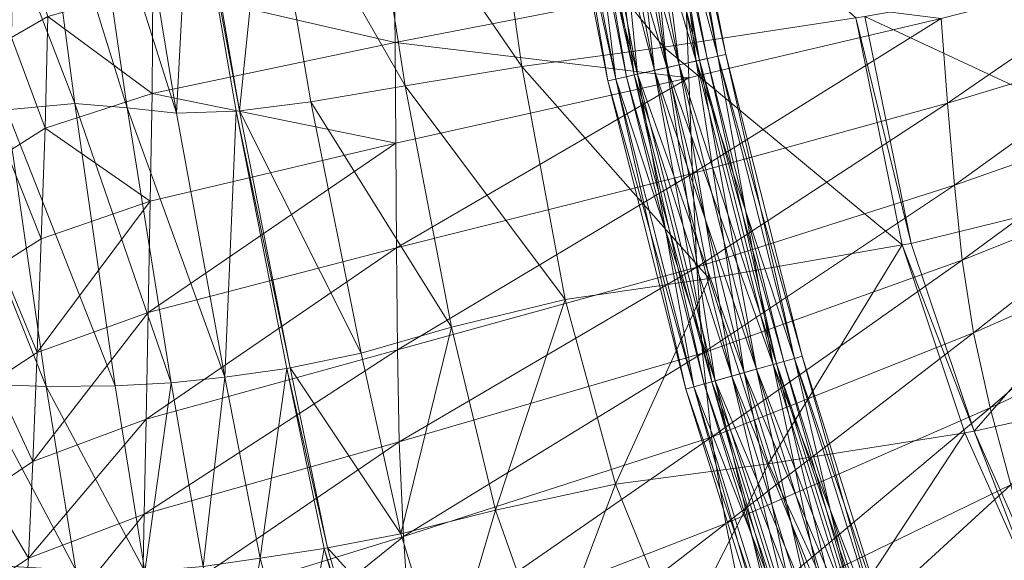
# Model space of a CAD drawing. Units: inches. Extents: x -16.5 to 15.6, y -15.6 to 15.4.
# Drawn here: x -12.5 to -8.5, y -7.2 to -5 of the extents above; entities that cross this region are included whole.
import ezdxf

# ---------------------------------------------------------------- set-up
doc = ezdxf.new("R2010")
doc.units = ezdxf.units.IN
doc.header["$MEASUREMENT"] = 0
doc.layers.add('SEAT-BASEMETAL', color=5, linetype='Continuous', lineweight=9)
doc.layers.add('SEAT-FABRIC', color=5, linetype='Continuous', lineweight=9)

msp = doc.modelspace()

# ---------------------------------------------------------------- linework, layer by layer
at = {"layer": 'SEAT-BASEMETAL'}
for points in [[(-9.7337, -5.1384, 6.7657), (-9.9819, -3.8675, 6.7657), (-10.1052, -3.8881, 6.7992)], [(-9.9819, -3.8675, 6.3327), (-9.8556, -5.1657, 6.2992), (-10.1052, -3.8881, 6.2992)], [(-9.7204, -5.1354, 6.4485), (-9.9685, -3.8653, 6.4485), (-10.053, -3.8793, 6.3863)], [(-10.053, -3.8793, 6.7121), (-9.9685, -3.8653, 6.6499), (-9.804, -5.1541, 6.7121)], [(-9.6444, -5.1183, 6.6742), (-9.8917, -3.8524, 6.6742), (-9.9819, -3.8675, 6.7657)], [(-9.8917, -3.8524, 6.4242), (-9.7337, -5.1384, 6.3327), (-9.9819, -3.8675, 6.3327)], [(-9.7337, -5.1384, 6.7657), (-9.6444, -5.1183, 6.6742), (-9.9819, -3.8675, 6.7657)], [(-9.7337, -5.1384, 6.3327), (-9.8556, -5.1657, 6.2992), (-9.9819, -3.8675, 6.3327)], [(-9.6885, -5.1282, 6.5492), (-9.9363, -3.8599, 6.5492), (-9.9685, -3.8653, 6.4485)], [(-9.9685, -3.8653, 6.6499), (-9.9363, -3.8599, 6.5492), (-9.7204, -5.1354, 6.6499)], [(-9.7204, -5.1354, 6.4485), (-9.6885, -5.1282, 6.5492), (-9.9685, -3.8653, 6.4485)], [(-9.9685, -3.8653, 6.6499), (-9.7204, -5.1354, 6.6499), (-9.804, -5.1541, 6.7121)], [(-9.9363, -3.8599, 6.5492), (-9.6885, -5.1282, 6.5492), (-9.7204, -5.1354, 6.6499)], [(-9.8917, -3.8524, 6.4242), (-9.8586, -3.8469, 6.5492), (-9.6444, -5.1183, 6.4242)], [(-9.6117, -5.111, 6.5492), (-9.8586, -3.8469, 6.5492), (-9.8917, -3.8524, 6.6742)], [(-9.6444, -5.1183, 6.6742), (-9.6117, -5.111, 6.5492), (-9.8917, -3.8524, 6.6742)], [(-9.8917, -3.8524, 6.4242), (-9.6444, -5.1183, 6.4242), (-9.7337, -5.1384, 6.3327)], [(-9.6444, -5.1183, 6.4242), (-9.8586, -3.8469, 6.5492), (-9.6117, -5.111, 6.5492)], [(-10.3188, -3.9237, 6.6742), (-9.9776, -5.193, 6.7657), (-10.2285, -3.9086, 6.7657)], [(-10.2285, -3.9086, 6.3327), (-10.0669, -5.213, 6.4242), (-10.3188, -3.9237, 6.4242)], [(-10.2419, -3.9109, 6.4485), (-9.9073, -5.1773, 6.3863), (-10.1574, -3.8968, 6.3863)], [(-10.1574, -3.8968, 6.7121), (-9.9908, -5.196, 6.6499), (-10.2419, -3.9109, 6.6499)], [(-10.2285, -3.9086, 6.7657), (-9.8556, -5.1657, 6.7992), (-10.1052, -3.8881, 6.7992)], [(-10.1052, -3.8881, 6.2992), (-9.9776, -5.193, 6.3327), (-10.2285, -3.9086, 6.3327)], [(-9.9776, -5.193, 6.7657), (-9.8556, -5.1657, 6.7992), (-10.2285, -3.9086, 6.7657)], [(-9.9776, -5.193, 6.3327), (-10.0669, -5.213, 6.4242), (-10.2285, -3.9086, 6.3327)], [(-9.804, -5.1541, 6.3863), (-10.053, -3.8793, 6.3863), (-10.1574, -3.8968, 6.3863)], [(-10.053, -3.8793, 6.7121), (-9.9073, -5.1773, 6.7121), (-10.1574, -3.8968, 6.7121)], [(-9.9073, -5.1773, 6.3863), (-9.804, -5.1541, 6.3863), (-10.1574, -3.8968, 6.3863)], [(-10.1574, -3.8968, 6.7121), (-9.9073, -5.1773, 6.7121), (-9.9908, -5.196, 6.6499)], [(-9.8556, -5.1657, 6.7992), (-9.7337, -5.1384, 6.7657), (-10.1052, -3.8881, 6.7992)], [(-9.8556, -5.1657, 6.2992), (-9.9776, -5.193, 6.3327), (-10.1052, -3.8881, 6.2992)], [(-9.804, -5.1541, 6.3863), (-9.7204, -5.1354, 6.4485), (-10.053, -3.8793, 6.3863)], [(-9.804, -5.1541, 6.7121), (-9.9073, -5.1773, 6.7121), (-10.053, -3.8793, 6.7121)], [(-10.3518, -3.9292, 6.5492), (-10.0669, -5.213, 6.6742), (-10.3188, -3.9237, 6.6742)], [(-10.3188, -3.9237, 6.4242), (-10.0996, -5.2204, 6.5492), (-10.3518, -3.9292, 6.5492)], [(-10.0996, -5.2204, 6.5492), (-10.0669, -5.213, 6.6742), (-10.3518, -3.9292, 6.5492)], [(-10.0669, -5.213, 6.6742), (-9.9776, -5.193, 6.7657), (-10.3188, -3.9237, 6.6742)], [(-10.0669, -5.213, 6.4242), (-10.0996, -5.2204, 6.5492), (-10.3188, -3.9237, 6.4242)], [(-10.2741, -3.9162, 6.5492), (-9.9908, -5.196, 6.4485), (-10.2419, -3.9109, 6.4485)], [(-10.2419, -3.9109, 6.6499), (-10.0228, -5.2031, 6.5492), (-10.2741, -3.9162, 6.5492)], [(-10.0228, -5.2031, 6.5492), (-9.9908, -5.196, 6.4485), (-10.2741, -3.9162, 6.5492)], [(-9.9908, -5.196, 6.4485), (-9.9073, -5.1773, 6.3863), (-10.2419, -3.9109, 6.4485)], [(-9.9908, -5.196, 6.6499), (-10.0228, -5.2031, 6.5492), (-10.2419, -3.9109, 6.6499)], [(-9.3277, -6.3687, 6.6742), (-9.6444, -5.1183, 6.6742), (-9.7337, -5.1384, 6.7657)], [(-9.6444, -5.1183, 6.4242), (-9.4158, -6.3936, 6.3327), (-9.7337, -5.1384, 6.3327)], [(-9.3713, -6.381, 6.5492), (-9.6885, -5.1282, 6.5492), (-9.7204, -5.1354, 6.4485)], [(-9.7204, -5.1354, 6.6499), (-9.6885, -5.1282, 6.5492), (-9.4028, -6.3899, 6.6499)], [(-9.6885, -5.1282, 6.5492), (-9.3713, -6.381, 6.5492), (-9.4028, -6.3899, 6.6499)], [(-9.6444, -5.1183, 6.4242), (-9.6117, -5.111, 6.5492), (-9.3277, -6.3687, 6.4242)], [(-9.2955, -6.3596, 6.5492), (-9.6117, -5.111, 6.5492), (-9.6444, -5.1183, 6.6742)], [(-9.3277, -6.3687, 6.6742), (-9.2955, -6.3596, 6.5492), (-9.6444, -5.1183, 6.6742)], [(-9.6444, -5.1183, 6.4242), (-9.3277, -6.3687, 6.4242), (-9.4158, -6.3936, 6.3327)], [(-9.3277, -6.3687, 6.4242), (-9.6117, -5.111, 6.5492), (-9.2955, -6.3596, 6.5492)], [(-9.9776, -5.193, 6.7657), (-9.5361, -6.4276, 6.7992), (-9.8556, -5.1657, 6.7992)], [(-9.8556, -5.1657, 6.2992), (-9.6564, -6.4617, 6.3327), (-9.9776, -5.193, 6.3327)], [(-9.804, -5.1541, 6.7121), (-9.587, -6.442, 6.7121), (-9.9073, -5.1773, 6.7121)], [(-9.9073, -5.1773, 6.3863), (-9.4852, -6.4132, 6.3863), (-9.804, -5.1541, 6.3863)], [(-9.8556, -5.1657, 6.7992), (-9.4158, -6.3936, 6.7657), (-9.7337, -5.1384, 6.7657)], [(-9.7337, -5.1384, 6.3327), (-9.5361, -6.4276, 6.2992), (-9.8556, -5.1657, 6.2992)], [(-9.5361, -6.4276, 6.7992), (-9.4158, -6.3936, 6.7657), (-9.8556, -5.1657, 6.7992)], [(-9.5361, -6.4276, 6.2992), (-9.6564, -6.4617, 6.3327), (-9.8556, -5.1657, 6.2992)], [(-9.4028, -6.3899, 6.4485), (-9.7204, -5.1354, 6.4485), (-9.804, -5.1541, 6.3863)], [(-9.804, -5.1541, 6.7121), (-9.7204, -5.1354, 6.6499), (-9.4852, -6.4132, 6.7121)], [(-9.4852, -6.4132, 6.7121), (-9.587, -6.442, 6.7121), (-9.804, -5.1541, 6.7121)], [(-9.4852, -6.4132, 6.3863), (-9.4028, -6.3899, 6.4485), (-9.804, -5.1541, 6.3863)], [(-9.4158, -6.3936, 6.7657), (-9.3277, -6.3687, 6.6742), (-9.7337, -5.1384, 6.7657)], [(-9.4158, -6.3936, 6.3327), (-9.5361, -6.4276, 6.2992), (-9.7337, -5.1384, 6.3327)], [(-9.4028, -6.3899, 6.4485), (-9.3713, -6.381, 6.5492), (-9.7204, -5.1354, 6.4485)], [(-9.7204, -5.1354, 6.6499), (-9.4028, -6.3899, 6.6499), (-9.4852, -6.4132, 6.7121)], [(-10.0669, -5.213, 6.6742), (-9.6564, -6.4617, 6.7657), (-9.9776, -5.193, 6.7657)], [(-9.9776, -5.193, 6.3327), (-9.7444, -6.4866, 6.4242), (-10.0669, -5.213, 6.4242)], [(-10.0228, -5.2031, 6.5492), (-9.6694, -6.4653, 6.4485), (-9.9908, -5.196, 6.4485)], [(-9.9908, -5.196, 6.6499), (-9.7009, -6.4742, 6.5492), (-10.0228, -5.2031, 6.5492)], [(-9.7009, -6.4742, 6.5492), (-9.6694, -6.4653, 6.4485), (-10.0228, -5.2031, 6.5492)], [(-9.9908, -5.196, 6.4485), (-9.587, -6.442, 6.3863), (-9.9073, -5.1773, 6.3863)], [(-9.9073, -5.1773, 6.7121), (-9.6694, -6.4653, 6.6499), (-9.9908, -5.196, 6.6499)], [(-9.6694, -6.4653, 6.4485), (-9.587, -6.442, 6.3863), (-9.9908, -5.196, 6.4485)], [(-9.6694, -6.4653, 6.6499), (-9.7009, -6.4742, 6.5492), (-9.9908, -5.196, 6.6499)], [(-9.6564, -6.4617, 6.7657), (-9.5361, -6.4276, 6.7992), (-9.9776, -5.193, 6.7657)], [(-9.6564, -6.4617, 6.3327), (-9.7444, -6.4866, 6.4242), (-9.9776, -5.193, 6.3327)], [(-9.587, -6.442, 6.3863), (-9.4852, -6.4132, 6.3863), (-9.9073, -5.1773, 6.3863)], [(-9.9073, -5.1773, 6.7121), (-9.587, -6.442, 6.7121), (-9.6694, -6.4653, 6.6499)], [(-10.0996, -5.2204, 6.5492), (-9.7444, -6.4866, 6.6742), (-10.0669, -5.213, 6.6742)], [(-10.0669, -5.213, 6.4242), (-9.7766, -6.4957, 6.5492), (-10.0996, -5.2204, 6.5492)], [(-9.7766, -6.4957, 6.5492), (-9.7444, -6.4866, 6.6742), (-10.0996, -5.2204, 6.5492)], [(-9.7444, -6.4866, 6.6742), (-9.6564, -6.4617, 6.7657), (-10.0669, -5.213, 6.6742)], [(-9.7444, -6.4866, 6.4242), (-9.7766, -6.4957, 6.5492), (-10.0669, -5.213, 6.4242)], [(-9.4852, -6.4132, 6.7121), (-9.4028, -6.3899, 6.6499), (-9.0974, -7.6529, 6.7121)], [(-9.4852, -6.4132, 6.3863), (-9.0164, -7.6251, 6.4485), (-9.4028, -6.3899, 6.4485)], [(-9.4158, -6.3936, 6.7657), (-8.9427, -7.5998, 6.6742), (-9.3277, -6.3687, 6.6742)], [(-9.4158, -6.3936, 6.3327), (-9.3277, -6.3687, 6.4242), (-9.0293, -7.6295, 6.3327)], [(-8.9855, -7.6145, 6.5492), (-9.3713, -6.381, 6.5492), (-9.4028, -6.3899, 6.4485)], [(-9.4028, -6.3899, 6.6499), (-9.3713, -6.381, 6.5492), (-9.0164, -7.6251, 6.6499)], [(-9.0164, -7.6251, 6.4485), (-8.9855, -7.6145, 6.5492), (-9.4028, -6.3899, 6.4485)], [(-9.4028, -6.3899, 6.6499), (-9.0164, -7.6251, 6.6499), (-9.0974, -7.6529, 6.7121)], [(-8.9855, -7.6145, 6.5492), (-9.0164, -7.6251, 6.6499), (-9.3713, -6.381, 6.5492)], [(-9.3277, -6.3687, 6.4242), (-9.2955, -6.3596, 6.5492), (-8.9427, -7.5998, 6.4242)], [(-8.911, -7.5889, 6.5492), (-9.2955, -6.3596, 6.5492), (-9.3277, -6.3687, 6.6742)], [(-8.9427, -7.5998, 6.6742), (-8.911, -7.5889, 6.5492), (-9.3277, -6.3687, 6.6742)], [(-9.3277, -6.3687, 6.4242), (-8.9427, -7.5998, 6.4242), (-9.0293, -7.6295, 6.3327)], [(-8.9427, -7.5998, 6.4242), (-9.2955, -6.3596, 6.5492), (-8.911, -7.5889, 6.5492)], [(-9.6564, -6.4617, 6.7657), (-9.1475, -7.6701, 6.7992), (-9.5361, -6.4276, 6.7992)], [(-9.5361, -6.4276, 6.2992), (-9.2657, -7.7107, 6.3327), (-9.6564, -6.4617, 6.3327)], [(-9.4852, -6.4132, 6.7121), (-9.1975, -7.6872, 6.7121), (-9.587, -6.442, 6.7121)], [(-9.587, -6.442, 6.3863), (-9.0974, -7.6529, 6.3863), (-9.4852, -6.4132, 6.3863)], [(-9.5361, -6.4276, 6.7992), (-9.0293, -7.6295, 6.7657), (-9.4158, -6.3936, 6.7657)], [(-9.4158, -6.3936, 6.3327), (-9.1475, -7.6701, 6.2992), (-9.5361, -6.4276, 6.2992)], [(-9.1475, -7.6701, 6.7992), (-9.0293, -7.6295, 6.7657), (-9.5361, -6.4276, 6.7992)], [(-9.1475, -7.6701, 6.2992), (-9.2657, -7.7107, 6.3327), (-9.5361, -6.4276, 6.2992)], [(-9.0974, -7.6529, 6.7121), (-9.1975, -7.6872, 6.7121), (-9.4852, -6.4132, 6.7121)], [(-9.0974, -7.6529, 6.3863), (-9.0164, -7.6251, 6.4485), (-9.4852, -6.4132, 6.3863)], [(-9.0293, -7.6295, 6.7657), (-8.9427, -7.5998, 6.6742), (-9.4158, -6.3936, 6.7657)], [(-9.0293, -7.6295, 6.3327), (-9.1475, -7.6701, 6.2992), (-9.4158, -6.3936, 6.3327)], [(-9.7444, -6.4866, 6.6742), (-9.2657, -7.7107, 6.7657), (-9.6564, -6.4617, 6.7657)], [(-9.6564, -6.4617, 6.3327), (-9.3523, -7.7404, 6.4242), (-9.7444, -6.4866, 6.4242)], [(-9.7009, -6.4742, 6.5492), (-9.2785, -7.7151, 6.4485), (-9.6694, -6.4653, 6.4485)], [(-9.6694, -6.4653, 6.6499), (-9.3095, -7.7257, 6.5492), (-9.7009, -6.4742, 6.5492)], [(-9.3095, -7.7257, 6.5492), (-9.2785, -7.7151, 6.4485), (-9.7009, -6.4742, 6.5492)], [(-9.6694, -6.4653, 6.4485), (-9.1975, -7.6872, 6.3863), (-9.587, -6.442, 6.3863)], [(-9.6694, -6.4653, 6.6499), (-9.587, -6.442, 6.7121), (-9.2785, -7.7151, 6.6499)], [(-9.2785, -7.7151, 6.4485), (-9.1975, -7.6872, 6.3863), (-9.6694, -6.4653, 6.4485)], [(-9.2785, -7.7151, 6.6499), (-9.3095, -7.7257, 6.5492), (-9.6694, -6.4653, 6.6499)], [(-9.2657, -7.7107, 6.7657), (-9.1475, -7.6701, 6.7992), (-9.6564, -6.4617, 6.7657)], [(-9.2657, -7.7107, 6.3327), (-9.3523, -7.7404, 6.4242), (-9.6564, -6.4617, 6.3327)], [(-9.1975, -7.6872, 6.3863), (-9.0974, -7.6529, 6.3863), (-9.587, -6.442, 6.3863)], [(-9.587, -6.442, 6.7121), (-9.1975, -7.6872, 6.7121), (-9.2785, -7.7151, 6.6499)], [(-9.7766, -6.4957, 6.5492), (-9.3523, -7.7404, 6.6742), (-9.7444, -6.4866, 6.6742)], [(-9.7444, -6.4866, 6.4242), (-9.3839, -7.7512, 6.5492), (-9.7766, -6.4957, 6.5492)], [(-9.3839, -7.7512, 6.5492), (-9.3523, -7.7404, 6.6742), (-9.7766, -6.4957, 6.5492)], [(-9.3523, -7.7404, 6.6742), (-9.2657, -7.7107, 6.7657), (-9.7444, -6.4866, 6.6742)], [(-9.3523, -7.7404, 6.4242), (-9.3839, -7.7512, 6.5492), (-9.7444, -6.4866, 6.4242)]]:
    msp.add_3dface(points, dxfattribs=at)
at = {"layer": 'SEAT-FABRIC'}
for points in [[(-12.7422, -4.1768, 17.7945), (-12.4599, -4.1334, 16.9243), (-12.3038, -5.3139, 16.9476)], [(-12.4599, -4.1334, 16.9243), (-12.2563, -4.1744, 16.2126), (-12.088, -5.3313, 16.2352)], [(-12.088, -5.3313, 16.2352), (-12.3038, -5.3139, 16.9476), (-12.4599, -4.1334, 16.9243)], [(-10.5931, -4.1894, 11.877), (-10.0049, -4.1222, 10.8331), (-9.8676, -5.0805, 10.8897)], [(-9.074, -4.9602, 10.003), (-9.8676, -5.0805, 10.8897), (-10.0049, -4.1222, 10.8331)], [(-12.3038, -5.3139, 16.9476), (-12.5871, -5.3408, 17.8189), (-12.7422, -4.1768, 17.7945)], [(-11.8842, -5.3547, 15.5633), (-12.088, -5.3313, 16.2352), (-12.2563, -4.1744, 16.2126)], [(-12.2563, -4.1744, 16.2126), (-12.0663, -4.2353, 15.5397), (-11.8842, -5.3547, 15.5633)], [(-11.0967, -4.2251, 12.9317), (-10.5931, -4.1894, 11.877), (-10.4548, -5.1606, 11.914)], [(-9.8676, -5.0805, 10.8897), (-10.4548, -5.1606, 11.914), (-10.5931, -4.1894, 11.877)], [(-11.5094, -4.2417, 13.9253), (-11.0967, -4.2251, 12.9317), (-10.9376, -5.2409, 12.963)], [(-10.4548, -5.1606, 11.914), (-10.9376, -5.2409, 12.963), (-11.0967, -4.2251, 12.9317)], [(-11.8842, -5.3547, 15.5633), (-12.0663, -4.2353, 15.5397), (-11.825, -4.2514, 14.7859)], [(-11.825, -4.2514, 14.7859), (-11.6371, -5.346, 14.8133), (-11.8842, -5.3547, 15.5633)], [(-11.825, -4.2514, 14.7859), (-11.8108, -4.251, 14.7472), (-11.6232, -5.3443, 14.7748)], [(-11.6232, -5.3443, 14.7748), (-11.6371, -5.346, 14.8133), (-11.825, -4.2514, 14.7859)], [(-11.6232, -5.3443, 14.7748), (-11.8108, -4.251, 14.7472), (-11.5094, -4.2417, 13.9253)], [(-11.5094, -4.2417, 13.9253), (-11.3279, -5.3073, 13.9562), (-11.6232, -5.3443, 14.7748)], [(-10.9376, -5.2409, 12.963), (-11.3279, -5.3073, 13.9562), (-11.5094, -4.2417, 13.9253)], [(-12.5576, -4.5263, 29.0805), (-12.5664, -5.0406, 29.0805), (-12.4153, -4.9538, 28.2431)], [(-10.9798, -5.0616, 25.578), (-10.985, -4.6482, 25.5776), (-11.981, -4.8303, 27.1759)], [(-10.985, -4.6482, 25.5776), (-10.9798, -5.0616, 25.578), (-9.7786, -4.8291, 23.7151)], [(-9.0366, -4.9545, 9.9612), (-7.8222, -4.7367, 9.1999), (-7.6532, -5.5993, 9.3307)], [(-7.8706, -4.7439, 19.9946), (-8.721, -4.9625, 21.8547), (-8.6948, -5.312, 21.856)], [(-8.6948, -5.312, 21.856), (-7.8361, -5.0533, 19.9964), (-7.8706, -4.7439, 19.9946)], [(-11.9846, -5.2727, 27.176), (-11.981, -4.8303, 27.1759), (-12.4153, -4.9538, 28.2431)], [(-11.981, -4.8303, 27.1759), (-11.9846, -5.2727, 27.176), (-10.9798, -5.0616, 25.578)], [(-9.764, -5.2079, 23.716), (-9.7786, -4.8291, 23.7151), (-10.9798, -5.0616, 25.578)], [(-9.7786, -4.8291, 23.7151), (-9.764, -5.2079, 23.716), (-8.721, -4.9625, 21.8547)], [(-12.4267, -5.416, 28.2431), (-12.4153, -4.9538, 28.2431), (-12.5664, -5.0406, 29.0805)], [(-12.4153, -4.9538, 28.2431), (-12.4267, -5.416, 28.2431), (-11.9846, -5.2727, 27.176)], [(-9.8676, -5.0805, 10.8897), (-9.074, -4.9602, 10.003), (-8.8821, -5.8994, 10.1054)], [(-8.721, -4.9625, 21.8547), (-9.764, -5.2079, 23.716), (-9.7495, -5.6031, 23.7168)], [(-9.7495, -5.6031, 23.7168), (-8.6948, -5.312, 21.856), (-8.721, -4.9625, 21.8547)], [(-9.074, -4.9602, 10.003), (-9.0366, -4.9545, 9.9612), (-8.8445, -5.8929, 10.065)], [(-8.8445, -5.8929, 10.065), (-8.8821, -5.8994, 10.1054), (-9.074, -4.9602, 10.003)], [(-7.6532, -5.5993, 9.3307), (-8.8445, -5.8929, 10.065), (-9.0366, -4.9545, 9.9612)], [(-12.5664, -5.0406, 29.0805), (-12.5857, -5.5167, 29.0804), (-12.4267, -5.416, 28.2431)], [(-10.9771, -5.478, 25.5784), (-10.9798, -5.0616, 25.578), (-11.9846, -5.2727, 27.176)], [(-10.9798, -5.0616, 25.578), (-10.9771, -5.478, 25.5784), (-9.764, -5.2079, 23.716)], [(-10.4548, -5.1606, 11.914), (-9.8676, -5.0805, 10.8897), (-9.6804, -6.0385, 10.9624)], [(-8.8821, -5.8994, 10.1054), (-9.6804, -6.0385, 10.9624), (-9.8676, -5.0805, 10.8897)], [(-7.8361, -5.0533, 19.9964), (-8.6948, -5.312, 21.856), (-8.6665, -5.6514, 21.8576)], [(-8.6665, -5.6514, 21.8576), (-7.8009, -5.3483, 19.9985), (-7.8361, -5.0533, 19.9964)], [(-10.9376, -5.2409, 12.963), (-10.4548, -5.1606, 11.914), (-10.2759, -6.1246, 11.9616)], [(-9.6804, -6.0385, 10.9624), (-10.2759, -6.1246, 11.9616), (-10.4548, -5.1606, 11.914)], [(-9.764, -5.2079, 23.716), (-10.9771, -5.478, 25.5784), (-10.9743, -5.9115, 25.5788)], [(-10.9743, -5.9115, 25.5788), (-9.7495, -5.6031, 23.7168), (-9.764, -5.2079, 23.716)], [(-11.3279, -5.3073, 13.9562), (-10.9376, -5.2409, 12.963), (-10.7461, -6.2398, 13.0008)], [(-10.2759, -6.1246, 11.9616), (-10.7461, -6.2398, 13.0008), (-10.9376, -5.2409, 12.963)], [(-11.9926, -5.7182, 27.176), (-11.9846, -5.2727, 27.176), (-12.4267, -5.416, 28.2431)], [(-11.9846, -5.2727, 27.176), (-11.9926, -5.7182, 27.176), (-10.9771, -5.478, 25.5784)], [(-12.5871, -5.3408, 17.8189), (-12.3038, -5.3139, 16.9476), (-12.1376, -6.4824, 16.9737)], [(-12.3038, -5.3139, 16.9476), (-12.088, -5.3313, 16.2352), (-11.9054, -6.4699, 16.261)], [(-11.9054, -6.4699, 16.261), (-12.1376, -6.4824, 16.9737), (-12.3038, -5.3139, 16.9476)], [(-11.683, -6.4465, 15.5905), (-11.9054, -6.4699, 16.261), (-12.088, -5.3313, 16.2352)], [(-12.088, -5.3313, 16.2352), (-11.8842, -5.3547, 15.5633), (-11.683, -6.4465, 15.5905)], [(-11.6232, -5.3443, 14.7748), (-11.3279, -5.3073, 13.9562), (-11.12, -6.3475, 13.9914)], [(-10.7461, -6.2398, 13.0008), (-11.12, -6.3475, 13.9914), (-11.3279, -5.3073, 13.9562)], [(-8.6948, -5.312, 21.856), (-9.7495, -5.6031, 23.7168), (-9.732, -5.9908, 23.7178)], [(-9.732, -5.9908, 23.7178), (-8.6665, -5.6514, 21.8576), (-8.6948, -5.312, 21.856)], [(-12.8767, -5.349, 18.7133), (-12.5871, -5.3408, 17.8189), (-12.4229, -6.4855, 17.8467)], [(-12.4229, -6.4855, 17.8467), (-12.7089, -6.4743, 18.7419), (-12.8767, -5.349, 18.7133)], [(-12.1376, -6.4824, 16.9737), (-12.4229, -6.4855, 17.8467), (-12.5871, -5.3408, 17.8189)], [(-11.683, -6.4465, 15.5905), (-11.8842, -5.3547, 15.5633), (-11.6371, -5.346, 14.8133)], [(-11.6371, -5.346, 14.8133), (-11.4268, -6.411, 14.8443), (-11.683, -6.4465, 15.5905)], [(-11.6371, -5.346, 14.8133), (-11.6232, -5.3443, 14.7748), (-11.413, -6.4082, 14.8059)], [(-11.413, -6.4082, 14.8059), (-11.4268, -6.411, 14.8443), (-11.6371, -5.346, 14.8133)], [(-11.12, -6.3475, 13.9914), (-11.413, -6.4082, 14.8059), (-11.6232, -5.3443, 14.7748)], [(-7.8009, -5.3483, 19.9985), (-8.6665, -5.6514, 21.8576), (-8.6339, -5.9623, 21.8595)], [(-8.6339, -5.9623, 21.8595), (-7.7643, -5.6153, 20.0012), (-7.8009, -5.3483, 19.9985)], [(-12.4434, -5.8741, 28.243), (-12.4267, -5.416, 28.2431), (-12.5857, -5.5167, 29.0804)], [(-12.4267, -5.416, 28.2431), (-12.4434, -5.8741, 28.243), (-11.9926, -5.7182, 27.176)], [(-12.0007, -6.1783, 27.1761), (-10.9743, -5.9115, 25.5788), (-10.9771, -5.478, 25.5784)], [(-10.9771, -5.478, 25.5784), (-11.9926, -5.7182, 27.176), (-12.0007, -6.1783, 27.1761)], [(-12.5857, -5.5167, 29.0804), (-12.6103, -5.9806, 29.0803), (-12.4434, -5.8741, 28.243)], [(-9.7495, -5.6031, 23.7168), (-10.9743, -5.9115, 25.5788), (-10.9699, -6.3333, 25.5792)], [(-10.9699, -6.3333, 25.5792), (-9.732, -5.9908, 23.7178), (-9.7495, -5.6031, 23.7168)], [(-8.5847, -6.6702, 10.1792), (-8.8445, -5.8929, 10.065), (-7.6532, -5.5993, 9.3307)], [(-7.7643, -5.6153, 20.0012), (-8.6339, -5.9623, 21.8595), (-8.5876, -6.2634, 21.8619)], [(-8.5876, -6.2634, 21.8619), (-7.7175, -5.8804, 20.0044), (-7.7643, -5.6153, 20.0012)], [(-7.6532, -5.5993, 9.3307), (-7.4325, -6.4148, 9.4735), (-8.5847, -6.6702, 10.1792)], [(-8.6665, -5.6514, 21.8576), (-9.732, -5.9908, 23.7178), (-9.7085, -6.3476, 23.719)], [(-9.7085, -6.3476, 23.719), (-8.6339, -5.9623, 21.8595), (-8.6665, -5.6514, 21.8576)], [(-11.9926, -5.7182, 27.176), (-12.4434, -5.8741, 28.243), (-12.4601, -6.3442, 28.2429)], [(-12.4601, -6.3442, 28.2429), (-12.0007, -6.1783, 27.1761), (-11.9926, -5.7182, 27.176)], [(-12.4601, -6.3442, 28.2429), (-12.4434, -5.8741, 28.243), (-12.6103, -5.9806, 29.0803)], [(-9.4352, -6.8048, 11.0442), (-9.6804, -6.0385, 10.9624), (-8.8821, -5.8994, 10.1054)], [(-8.8821, -5.8994, 10.1054), (-8.6229, -6.6762, 10.2181), (-9.4352, -6.8048, 11.0442)], [(-8.8821, -5.8994, 10.1054), (-8.8445, -5.8929, 10.065), (-8.5847, -6.6702, 10.1792)], [(-8.5847, -6.6702, 10.1792), (-8.6229, -6.6762, 10.2181), (-8.8821, -5.8994, 10.1054)], [(-7.7175, -5.8804, 20.0044), (-8.5876, -6.2634, 21.8619), (-8.5183, -6.5733, 21.8648)], [(-8.5183, -6.5733, 21.8648), (-7.6518, -6.1698, 20.0082), (-7.7175, -5.8804, 20.0044)], [(-12.0087, -6.6207, 27.1762), (-10.9699, -6.3333, 25.5792), (-10.9743, -5.9115, 25.5788)], [(-10.9743, -5.9115, 25.5788), (-12.0007, -6.1783, 27.1761), (-12.0087, -6.6207, 27.1762)], [(-12.6103, -5.9806, 29.0803), (-12.6349, -6.4583, 29.0802), (-12.4601, -6.3442, 28.2429)], [(-8.6339, -5.9623, 21.8595), (-9.7085, -6.3476, 23.719), (-9.6711, -6.6945, 23.7206)], [(-9.6711, -6.6945, 23.7206), (-8.5876, -6.2634, 21.8619), (-8.6339, -5.9623, 21.8595)], [(-9.732, -5.9908, 23.7178), (-10.9699, -6.3333, 25.5792), (-10.962, -6.7145, 25.5798)], [(-10.962, -6.7145, 25.5798), (-9.7085, -6.3476, 23.719), (-9.732, -5.9908, 23.7178)], [(-10.0674, -6.8898, 12.0143), (-10.2759, -6.1246, 11.9616), (-9.6804, -6.0385, 10.9624)], [(-9.6804, -6.0385, 10.9624), (-9.4352, -6.8048, 11.0442), (-10.0674, -6.8898, 12.0143)], [(-10.5644, -6.9964, 13.0352), (-10.7461, -6.2398, 13.0008), (-10.2759, -6.1246, 11.9616)], [(-10.2759, -6.1246, 11.9616), (-10.0674, -6.8898, 12.0143), (-10.5644, -6.9964, 13.0352)], [(-12.0007, -6.1783, 27.1761), (-12.4601, -6.3442, 28.2429), (-12.4772, -6.795, 28.2428)], [(-12.4772, -6.795, 28.2428), (-12.0087, -6.6207, 27.1762), (-12.0007, -6.1783, 27.1761)], [(-7.6518, -6.1698, 20.0082), (-8.5183, -6.5733, 21.8648), (-8.4327, -6.8923, 21.8353)], [(-10.9563, -7.0949, 14.0156), (-11.12, -6.3475, 13.9914), (-10.7461, -6.2398, 13.0008)], [(-10.7461, -6.2398, 13.0008), (-10.5644, -6.9964, 13.0352), (-10.9563, -7.0949, 14.0156)], [(-8.5876, -6.2634, 21.8619), (-9.6711, -6.6945, 23.7206), (-9.6121, -7.0526, 23.7224)], [(-9.6121, -7.0526, 23.7224), (-8.5183, -6.5733, 21.8648), (-8.5876, -6.2634, 21.8619)], [(-12.4772, -6.795, 28.2428), (-12.4601, -6.3442, 28.2429), (-12.6349, -6.4583, 29.0802)], [(-12.0169, -7.0136, 27.1762), (-10.962, -6.7145, 25.5798), (-10.9699, -6.3333, 25.5792)], [(-10.9699, -6.3333, 25.5792), (-12.0087, -6.6207, 27.1762), (-12.0169, -7.0136, 27.1762)], [(-11.413, -6.4082, 14.8059), (-11.12, -6.3475, 13.9914), (-10.9563, -7.0949, 14.0156)], [(-9.7085, -6.3476, 23.719), (-10.962, -6.7145, 25.5798), (-10.9454, -7.1054, 25.5805)], [(-10.9454, -7.1054, 25.5805), (-9.6711, -6.6945, 23.7206), (-9.7085, -6.3476, 23.719)], [(-11.5379, -7.1955, 15.6106), (-11.683, -6.4465, 15.5905), (-11.4268, -6.411, 14.8443)], [(-11.4268, -6.411, 14.8443), (-11.2733, -7.1558, 14.8644), (-11.5379, -7.1955, 15.6106)], [(-11.4268, -6.411, 14.8443), (-11.413, -6.4082, 14.8059), (-11.259, -7.1531, 14.8262)], [(-11.259, -7.1531, 14.8262), (-11.2733, -7.1558, 14.8644), (-11.4268, -6.411, 14.8443)], [(-10.9563, -7.0949, 14.0156), (-11.259, -7.1531, 14.8262), (-11.413, -6.4082, 14.8059)], [(-8.288, -7.3392, 10.3245), (-8.5847, -6.6702, 10.1792), (-7.4325, -6.4148, 9.4735)], [(-12.7089, -6.4743, 18.7419), (-12.4229, -6.4855, 17.8467), (-12.2996, -7.2449, 17.8722)], [(-12.2996, -7.2449, 17.8722), (-12.5832, -7.228, 18.7677), (-12.7089, -6.4743, 18.7419)], [(-12.6349, -6.4583, 29.0802), (-12.6614, -6.9177, 29.0801), (-12.4772, -6.795, 28.2428)], [(-12.0144, -7.2502, 16.9979), (-12.1376, -6.4824, 16.9737), (-11.9054, -6.4699, 16.261)], [(-11.9054, -6.4699, 16.261), (-11.7728, -7.2304, 16.2828), (-12.0144, -7.2502, 16.9979)], [(-11.7728, -7.2304, 16.2828), (-11.9054, -6.4699, 16.261), (-11.683, -6.4465, 15.5905)], [(-11.683, -6.4465, 15.5905), (-11.5379, -7.1955, 15.6106), (-11.7728, -7.2304, 16.2828)], [(-12.4229, -6.4855, 17.8467), (-12.1376, -6.4824, 16.9737), (-12.0144, -7.2502, 16.9979)], [(-12.0144, -7.2502, 16.9979), (-12.2996, -7.2449, 17.8722), (-12.4229, -6.4855, 17.8467)], [(-8.5183, -6.5733, 21.8648), (-9.6121, -7.0526, 23.7224), (-9.5364, -7.4271, 23.6903)], [(-9.5364, -7.4271, 23.6903), (-8.4327, -6.8923, 21.8353), (-8.5183, -6.5733, 21.8648)], [(-12.0087, -6.6207, 27.1762), (-12.4772, -6.795, 28.2428), (-12.4953, -7.1955, 28.2427)], [(-12.4953, -7.1955, 28.2427), (-12.0169, -7.0136, 27.1762), (-12.0087, -6.6207, 27.1762)], [(-9.1348, -7.4567, 11.1497), (-9.4352, -6.8048, 11.0442), (-8.6229, -6.6762, 10.2181)], [(-8.6229, -6.6762, 10.2181), (-8.3261, -7.3445, 10.3616), (-9.1348, -7.4567, 11.1497)], [(-8.3261, -7.3445, 10.3616), (-8.6229, -6.6762, 10.2181), (-8.5847, -6.6702, 10.1792)], [(-8.5847, -6.6702, 10.1792), (-8.288, -7.3392, 10.3245), (-8.3261, -7.3445, 10.3616)], [(-12.0249, -7.4401, 27.1764), (-10.9454, -7.1054, 25.5805), (-10.962, -6.7145, 25.5798)], [(-10.962, -6.7145, 25.5798), (-12.0169, -7.0136, 27.1762), (-12.0249, -7.4401, 27.1764)], [(-9.6711, -6.6945, 23.7206), (-10.9454, -7.1054, 25.5805), (-10.9145, -7.5564, 25.5814)], [(-10.9145, -7.5564, 25.5814), (-9.6121, -7.0526, 23.7224), (-9.6711, -6.6945, 23.7206)], [(-12.4953, -7.1955, 28.2427), (-12.4772, -6.795, 28.2428), (-12.6614, -6.9177, 29.0801)], [(-9.8063, -7.5363, 12.0829), (-10.0674, -6.8898, 12.0143), (-9.4352, -6.8048, 11.0442)], [(-9.4352, -6.8048, 11.0442), (-9.1348, -7.4567, 11.1497), (-9.8063, -7.5363, 12.0829)], [(-12.6614, -6.9177, 29.0801), (-12.692, -7.3266, 29.08), (-12.4953, -7.1955, 28.2427)], [(-10.3432, -7.6201, 13.0796), (-10.5644, -6.9964, 13.0352), (-10.0674, -6.8898, 12.0143)], [(-10.0674, -6.8898, 12.0143), (-9.8063, -7.5363, 12.0829), (-10.3432, -7.6201, 13.0796)], [(-8.4327, -6.8923, 21.8353), (-9.5364, -7.4271, 23.6903), (-9.4492, -7.8231, 23.5902)], [(-9.4492, -7.8231, 23.5902), (-8.3377, -7.2208, 21.7407), (-8.4327, -6.8923, 21.8353)], [(-10.769, -7.6931, 14.0464), (-10.9563, -7.0949, 14.0156), (-10.5644, -6.9964, 13.0352)], [(-10.5644, -6.9964, 13.0352), (-10.3432, -7.6201, 13.0796), (-10.769, -7.6931, 14.0464)], [(-12.0169, -7.0136, 27.1762), (-12.4953, -7.1955, 28.2427), (-12.5242, -7.6426, 28.2426)], [(-12.5242, -7.6426, 28.2426), (-12.0249, -7.4401, 27.1764), (-12.0169, -7.0136, 27.1762)], [(-9.6121, -7.0526, 23.7224), (-10.9145, -7.5564, 25.5814), (-10.8767, -8.0296, 25.5616)], [(-10.8767, -8.0296, 25.5616), (-9.5364, -7.4271, 23.6903), (-9.6121, -7.0526, 23.7224)], [(-12.0327, -7.9837, 27.1765), (-10.9145, -7.5564, 25.5814), (-10.9454, -7.1054, 25.5805)], [(-10.9454, -7.1054, 25.5805), (-12.0249, -7.4401, 27.1764), (-12.0327, -7.9837, 27.1765)], [(-11.259, -7.1531, 14.8262), (-10.9563, -7.0949, 14.0156), (-10.769, -7.6931, 14.0464)], [(-11.3865, -7.7731, 15.6357), (-11.5379, -7.1955, 15.6106), (-11.2733, -7.1558, 14.8644)], [(-11.2733, -7.1558, 14.8644), (-11.1072, -7.7405, 14.8898), (-11.3865, -7.7731, 15.6357)], [(-11.2733, -7.1558, 14.8644), (-11.259, -7.1531, 14.8262), (-11.092, -7.7384, 14.8518)], [(-11.092, -7.7384, 14.8518), (-11.1072, -7.7405, 14.8898), (-11.2733, -7.1558, 14.8644)], [(-10.769, -7.6931, 14.0464), (-11.092, -7.7384, 14.8518), (-11.259, -7.1531, 14.8262)], [(-12.5242, -7.6426, 28.2426), (-12.4953, -7.1955, 28.2427), (-12.692, -7.3266, 29.08)], [(-11.6356, -7.8018, 16.3099), (-11.7728, -7.2304, 16.2828), (-11.5379, -7.1955, 15.6106)], [(-11.5379, -7.1955, 15.6106), (-11.3865, -7.7731, 15.6357), (-11.6356, -7.8018, 16.3099)]]:
    msp.add_3dface(points, dxfattribs=at)

doc.saveas('drawing.dxf')
